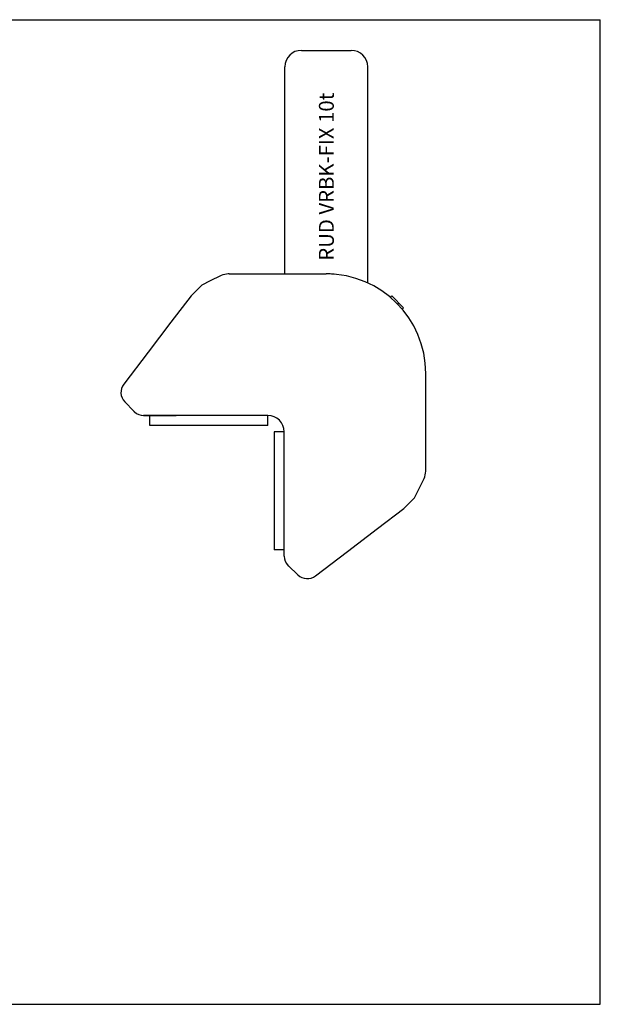
# Model space of a CAD drawing. Units: millimetres. Extents: x 0 to 420, y 0 to 297.
# Drawn here: x 245 to 420, y 0 to 297 of the extents above; entities that cross this region are included whole.
import ezdxf

# ---------------------------------------------------------------- set-up
doc = ezdxf.new("R2010")
doc.units = ezdxf.units.MM
doc.header["$LTSCALE"] = 23.1
doc.layers.get('0').update_dxf_attribs({"linetype": 'CONTINUOUS'})
for name, color, linetype in [('BEZUGSACHSEN', 7, 'CONTINUOUS'), ('KONSTRUKTIONSELEMENTE', 7, 'CONTINUOUS'), ('RUNDUNGEN', 7, 'CONTINUOUS')]:
    doc.layers.add(name, color=color, linetype=linetype)
doc.styles.get("Standard").update_dxf_attribs({"font": 'txt', "width": 0.7})

msp = doc.modelspace()

# ---------------------------------------------------------------- linework, layer by layer
at = {"color": 7, "linetype": 'CONTINUOUS'}
for p, q in [((0, 297), (420, 297)), ((420, 0), (420, 297)), ((302.35, 218.21), (299.84, 216.97)), ((305.42, 219.71), (302.35, 218.21)), ((356.73, 213.23), (357.15, 213.66)), ((357.15, 213.66), (360.69, 210.12)), ((358.9, 211.19), (359.26, 211.55)), ((360.26, 209.69), (360.69, 210.12)), ((367.36, 161.05), (367.36, 190.32)), ((276.57, 181.71), (279.28, 178.9)), ((324.68, 172.64), (321.68, 172.64)), ((321.68, 172.64), (321.68, 137.09)), ((324.68, 135.21), (324.68, 172.64)), ((365.8, 156.44), (366.75, 158.38)), ((364.68, 154.17), (365.8, 156.44)), ((360.79, 149.58), (364.01, 152.8)), ((364.01, 152.8), (364.68, 154.17)), ((352.8, 143.48), (360.79, 149.58)), ((343.77, 136.59), (352.8, 143.48)), ((324.68, 137.09), (321.68, 137.09)), ((334.11, 129.23), (343.77, 136.59)), ((325.94, 132.24), (328.75, 129.53)), ((0, 0), (420, 0))]:
    msp.add_line(p, q, dxfattribs=at)
for points in [[(308.08, 220.32), (307.81, 220.32), (307.25, 220.27), (306.71, 220.17), (306.18, 220.02), (305.67, 219.83), (305.42, 219.71)], [(366.75, 158.38), (366.86, 158.63), (367.05, 159.14), (367.2, 159.67), (367.3, 160.22), (367.35, 160.77), (367.36, 161.05)]]:
    msp.add_lwpolyline(points, dxfattribs=at)
for centre, radius, start, end in [((337.36, 190.32), 30, 0, 90), ((319.68, 172.64), 5, 0, 90), ((328.8, 135.21), 4.12, 179.9998, 224.9803), ((328.8, 135.2), 4.12, 224.9712, 226.0161), ((331.61, 132.51), 4.12, 226.1014, 307.3107)]:
    msp.add_arc(centre, radius, start, end, dxfattribs=at)
at = {"layer": 'BEZUGSACHSEN', "color": 7, "linetype": 'CONTINUOUS'}
for p, q in [((329.86, 287.75), (344.86, 287.75)), ((324.86, 220.32), (324.86, 282.75))]:
    msp.add_line(p, q, dxfattribs=at)
msp.add_arc((329.86, 282.75), 5, 90, 180, dxfattribs=at)
at = {"layer": 'KONSTRUKTIONSELEMENTE', "color": 7, "linetype": 'CONTINUOUS'}
for p, q in [((308.08, 220.32), (308.08, 220.32)), ((296.62, 213.75), (299.84, 216.97)), ((302.35, 218.21), (299.84, 216.97)), ((305.42, 219.71), (302.35, 218.21)), ((296.62, 213.75), (290.51, 205.77)), ((296.62, 213.75), (296.62, 213.75)), ((290.51, 205.77), (283.62, 196.74)), ((283.62, 196.74), (276.26, 187.07)), ((276.57, 181.71), (279.28, 178.9)), ((319.68, 177.64), (282.24, 177.64)), ((365.8, 156.44), (366.75, 158.38)), ((364.68, 154.17), (365.8, 156.44)), ((364.01, 152.8), (364.68, 154.17)), ((360.79, 149.58), (360.79, 149.58)), ((325.94, 132.24), (328.75, 129.53)), ((334.11, 129.23), (334.11, 129.23))]:
    msp.add_line(p, q, dxfattribs=at)
for points in [[(308.08, 220.32), (307.81, 220.32), (307.25, 220.27), (306.71, 220.17), (306.18, 220.02), (305.67, 219.83), (305.42, 219.71)], [(366.75, 158.38), (366.86, 158.63), (367.05, 159.14), (367.2, 159.67), (367.3, 160.22), (367.35, 160.77), (367.36, 161.05)]]:
    msp.add_lwpolyline(points, dxfattribs=at)
for centre, radius, start, end in [((337.36, 190.32), 30, 85.5194, 90), ((279.54, 184.57), 4.12, 142.6893, 223.8986), ((282.24, 181.76), 4.12, 223.9839, 225.0288), ((282.25, 181.78), 4.13, 225.0305, 228.8146), ((282.24, 181.77), 4.12, 228.8106, 270.0004)]:
    msp.add_arc(centre, radius, start, end, dxfattribs=at)
at = {"layer": 'RUNDUNGEN', "color": 7, "linetype": 'CONTINUOUS'}
for p, q in [((349.86, 217.59), (349.86, 282.75)), ((308.08, 220.32), (337.36, 220.32)), ((282.24, 177.64), (292.04, 177.64)), ((284.12, 174.64), (284.12, 177.64)), ((319.68, 174.64), (319.68, 177.64)), ((319.68, 174.64), (284.12, 174.64))]:
    msp.add_line(p, q, dxfattribs=at)
msp.add_arc((344.86, 282.75), 5, 0, 90, dxfattribs=at)

# ---------------------------------------------------------------- texts
at = {"color": 5, "linetype": 'CONTINUOUS', "insert": (335.13, 224.29), "char_height": 4.5, "width": 55.2857, "attachment_point": 1, "rotation": 90, "line_spacing_factor": 0.9}
msp.add_mtext('RUD VRBK-FIX 10t', dxfattribs=at)

doc.saveas('drawing.dxf')
